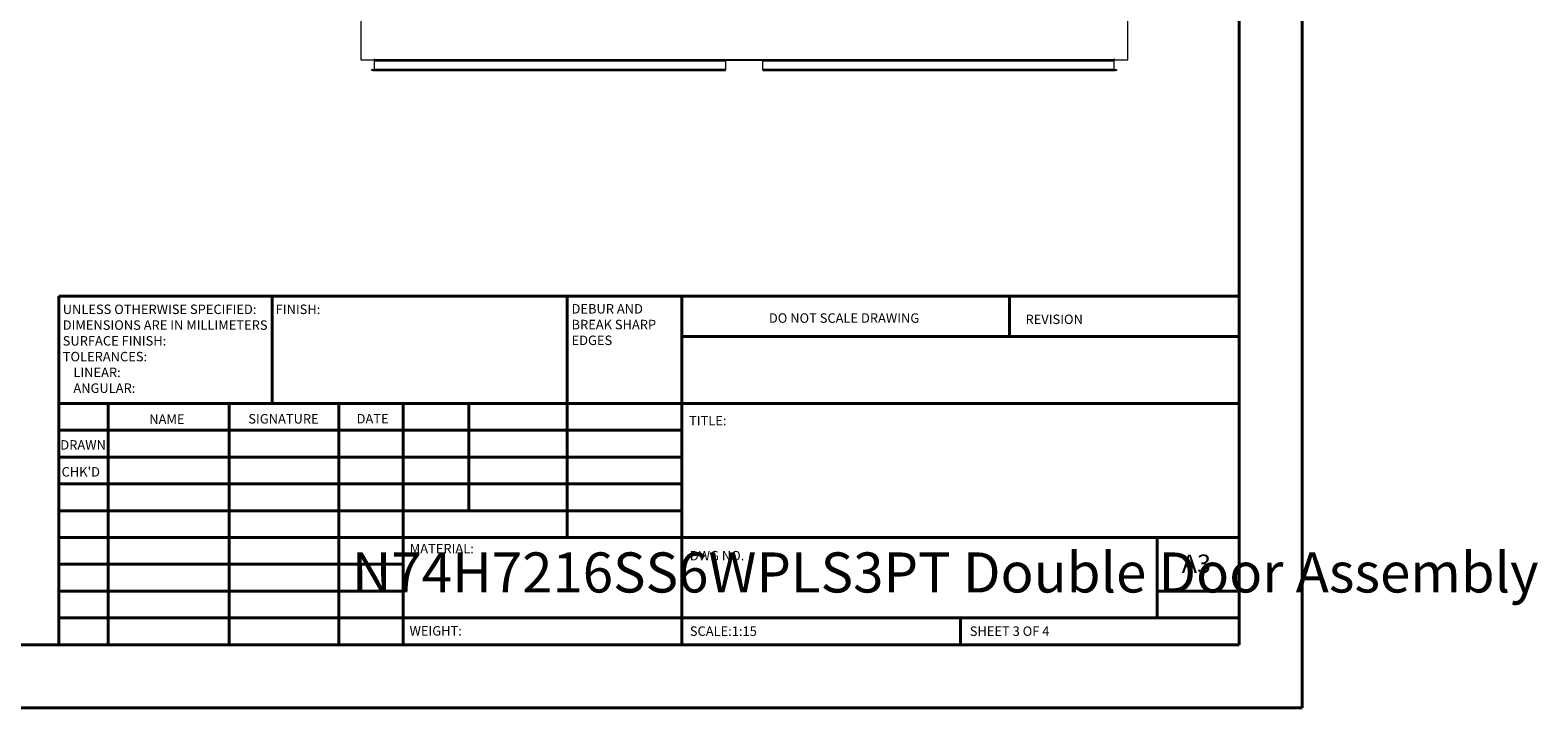
# Paper-space layout 'Sheet5' of a CAD drawing. Units: inches. Extents: x 0 to 18, y 0 to 12.1.
# Drawn here: x 8.6 to 18, y 0 to 4.2 of the extents above; entities that cross this region are included whole.
import ezdxf

# ---------------------------------------------------------------- set-up
doc = ezdxf.new("R2010")
doc.units = ezdxf.units.IN
doc.header["$MEASUREMENT"] = 0
doc.styles.add('SLDTEXTSTYLE0', font='TXT', dxfattribs={"width": 0.75})
doc.styles.add('SLDTEXTSTYLE3', font='TXT', dxfattribs={"width": 0.6875})

# ---------------------------------------------------------------- blocks, each defined once
blk = doc.blocks.new('SW_NOTE_8')
at = {"color": 0, "linetype": 'Continuous', "lineweight": 0, "attachment_point": 1, "style": 'SLDTEXTSTYLE0'}
for s, insert, char_height in [('DEBUR AND', (0, 0.0761), 0.05906), ('BREAK SHARP', (0, -0.0223), 0.059055), ('EDGES', (0, -0.1207), 0.05906)]:
    blk.add_mtext(s, dxfattribs=dict(at, insert=insert, char_height=char_height))
blk = doc.blocks.new('SW_NOTE_9')
at = {"color": 0, "linetype": 'Continuous', "lineweight": 0, "attachment_point": 1, "style": 'SLDTEXTSTYLE0'}
for s, insert, char_height in [('UNLESS OTHERWISE SPECIFIED:', (0, 0.0761), 0.059055), ('DIMENSIONS ARE IN MILLIMETERS', (0, -0.0223), 0.059055), ('SURFACE FINISH:', (0, -0.1207), 0.059055), ('TOLERANCES:', (0, -0.2191), 0.059055), ('LINEAR:', (0.0664, -0.3176), 0.05906), ('ANGULAR:', (0.0664, -0.416), 0.05906)]:
    blk.add_mtext(s, dxfattribs=dict(at, insert=insert, char_height=char_height))

psp = doc.layouts.new('Sheet5')

# ---------------------------------------------------------------- linework, layer by layer
at = {"color": 7, "linetype": 'Continuous', "lineweight": 40}
for p, q in [((16.5385, 0.0085), (16.5385, 11.7014)), ((16.1448, 11.3077), (16.1448, 0.4022)), ((8.7748, 2.5774), (16.1448, 2.5774)), ((8.7748, 2.5774), (8.7748, 0.4022)), ((10.1055, 1.9081), (10.1055, 2.5774)), ((11.948, 2.5774), (11.948, 1.0714)), ((12.6645, 2.5774), (12.6645, 0.4022)), ((14.7118, 2.3264), (14.7118, 2.5774)), ((16.1448, 2.3264), (12.6645, 2.3264)), ((16.1448, 1.9081), (8.7748, 1.9081)), ((9.0818, 1.9081), (9.0818, 0.4022)), ((9.8374, 1.9081), (9.8374, 0.4022)), ((10.5227, 1.9081), (10.5227, 0.4022)), ((10.9244, 0.4022), (10.9244, 1.9081)), ((11.3338, 1.2388), (11.3338, 1.9081)), ((12.6645, 1.7407), (8.7748, 1.7407)), ((12.6645, 1.5734), (8.7748, 1.5734)), ((12.6645, 1.4061), (8.7748, 1.4061)), ((12.6645, 1.2388), (8.7748, 1.2388)), ((10.9244, 1.0714), (8.7748, 1.0714)), ((10.9244, 1.0714), (16.1448, 1.0714)), ((15.633, 0.5695), (15.633, 1.0714)), ((10.9244, 0.9041), (8.7748, 0.9041)), ((10.9244, 0.7368), (8.7748, 0.7368)), ((16.1448, 0.7368), (15.633, 0.7368)), ((8.7748, 0.5695), (16.1448, 0.5695)), ((14.4047, 0.4022), (14.4047, 0.5695)), ((0.9874, 0.4022), (16.1448, 0.4022)), ((0.0031, 0.0085), (16.5385, 0.0085))]:
    psp.add_line(p, q, dxfattribs=at)
at = {"color": 7, "linetype": 'Continuous', "lineweight": 15}
for p, q in [((10.6593, 5.1094), (10.6593, 4.0527)), ((15.4493, 4.0527), (15.4493, 5.1094)), ((10.6593, 4.0527), (10.7426, 4.0527)), ((10.7426, 4.056), (10.7426, 4.0527)), ((10.7451, 4.0536), (10.7451, 4.056)), ((10.7451, 4.0536), (15.3634, 4.0536)), ((10.7451, 4.0477), (10.7451, 4.0536)), ((15.3634, 4.056), (15.3634, 4.0536)), ((15.3634, 4.0536), (15.3634, 4.0477)), ((15.3659, 4.0527), (15.3659, 4.056)), ((15.3659, 4.0527), (15.4493, 4.0527)), ((10.7295, 3.986), (10.7295, 3.991)), ((10.7295, 3.991), (10.7378, 3.991)), ((10.7378, 3.986), (10.7295, 3.986)), ((10.7378, 3.991), (10.7378, 3.986)), ((10.7378, 3.991), (12.9376, 3.991)), ((10.7378, 3.986), (12.9376, 3.986)), ((15.3634, 4.0477), (10.7451, 4.0477)), ((10.7451, 4.0468), (10.7451, 4.0477)), ((10.7451, 4.0468), (12.9376, 4.0468)), ((10.7451, 3.9919), (10.7451, 4.0468)), ((12.9376, 3.9919), (10.7451, 3.9919)), ((10.7451, 3.991), (10.7451, 3.9919)), ((12.9376, 4.0477), (12.9376, 4.0468)), ((12.9376, 4.0468), (12.9376, 3.9919)), ((12.9376, 3.9919), (12.9376, 3.991)), ((12.9376, 3.986), (12.9376, 3.991)), ((13.1709, 4.0468), (13.1709, 4.0477)), ((13.1709, 4.0468), (15.3634, 4.0468)), ((13.1709, 3.9919), (13.1709, 4.0468)), ((15.3634, 3.9919), (13.1709, 3.9919)), ((13.1709, 3.991), (13.1709, 3.9919)), ((13.1709, 3.991), (15.3707, 3.991)), ((13.1709, 3.991), (13.1709, 3.986)), ((13.1709, 3.986), (15.3707, 3.986)), ((15.3634, 4.0477), (15.3634, 4.0468)), ((15.3634, 4.0468), (15.3634, 3.9919)), ((15.3634, 3.9919), (15.3634, 3.991)), ((15.3707, 3.986), (15.3707, 3.991)), ((15.3707, 3.991), (15.3791, 3.991)), ((15.3791, 3.986), (15.3707, 3.986)), ((15.3791, 3.991), (15.3791, 3.986))]:
    psp.add_line(p, q, dxfattribs=at)
for centre, radius in [((10.7439, 4.056), 0.00125), ((15.3647, 4.056), 0.00124)]:
    psp.add_arc(centre, radius, 0, 180, dxfattribs=at)

# ---------------------------------------------------------------- block references
at = {"color": 7, "linetype": 'Continuous', "lineweight": 0}
for name, p in [('SW_NOTE_9', (8.7981, 2.4489)), ('SW_NOTE_8', (11.9759, 2.4521))]:
    psp.add_blockref(name, p, dxfattribs=at)

# ---------------------------------------------------------------- texts
for s, insert, char_height, attachment_point, style in [('FINISH:', (10.128, 2.525), 0.05906, 1, 'SLDTEXTSTYLE0'), ('DO NOT SCALE DRAWING', (13.2084, 2.4704), 0.059055, 1, 'SLDTEXTSTYLE0'), ('REVISION', (14.8113, 2.4626), 0.05906, 1, 'SLDTEXTSTYLE0'), ('NAME', (9.3386, 1.8392), 0.05906, 1, 'SLDTEXTSTYLE0'), ('SIGNATURE', (9.9572, 1.8416), 0.05906, 1, 'SLDTEXTSTYLE0'), ('DATE', (10.6336, 1.8422), 0.05906, 1, 'SLDTEXTSTYLE0'), ('TITLE:', (12.71, 1.8304), 0.05906, 1, 'SLDTEXTSTYLE0'), ('DRAWN', (8.7831, 1.6789), 0.05906, 1, 'SLDTEXTSTYLE0'), ("CHK'D", (8.7909, 1.5106), 0.05906, 1, 'SLDTEXTSTYLE0'), ('N74H7216SS6WPLS3PT Double Door Assembly', (14.3099, 0.9782), 0.25, 2, 'SLDTEXTSTYLE0'), ('MATERIAL:', (10.9655, 1.0315), 0.05906, 1, 'SLDTEXTSTYLE0'), ('DWG NO.', (12.7147, 0.9875), 0.05906, 1, 'SLDTEXTSTYLE0'), ('A3', (15.7874, 0.9652), 0.11458, 1, 'SLDTEXTSTYLE0'), ('WEIGHT:', (10.9644, 0.5183), 0.059, 1, 'SLDTEXTSTYLE0'), ('SCALE:1:15', (12.7147, 0.5163), 0.05906, 1, 'SLDTEXTSTYLE0'), ('SHEET 3 OF 4', (14.4629, 0.5163), 0.059055, 1, 'SLDTEXTSTYLE3')]:
    psp.add_mtext(s, dxfattribs=dict(at, insert=insert, char_height=char_height, attachment_point=attachment_point, style=style))

doc.saveas('drawing.dxf')
